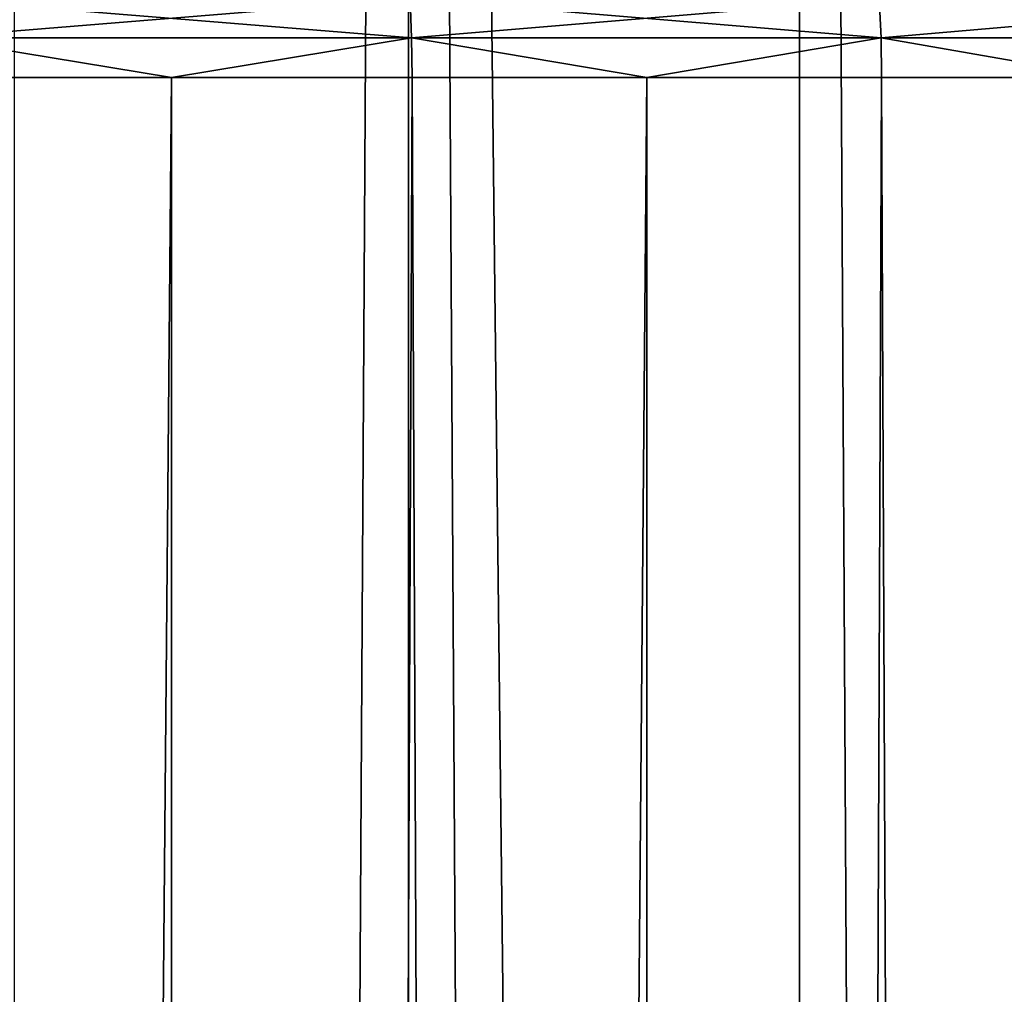
# Model space of a CAD drawing. Extents: x -23 to 23, y -142 to 23.
# Drawn here: x 1 to 2, y -31 to -30 of the extents above; entities that cross this region are included whole.
import ezdxf

# ---------------------------------------------------------------- set-up
doc = ezdxf.new("R2010")
doc.units = 0
doc.header["$MEASUREMENT"] = 0
doc.layers.add('L1', color=7, linetype='Continuous')
doc.layers.add('L2', color=7, linetype='Continuous')

msp = doc.modelspace()

# ---------------------------------------------------------------- linework, layer by layer
at = {"layer": 'L1', "color": 7}
for points in [[(2.863279, -93.4519, -10.78457), (2.862589, -22.31628, -10.78667), (2.060477, -93.4519, -10.57255)], [(2.060477, -93.4519, -10.57255), (2.862589, -22.31628, -10.78667), (2.765241, -22.32943, -10.75468)], [(2.060477, -93.4519, -10.57255), (2.765241, -22.32943, -10.75468), (2.060477, -22.40545, -10.57255)], [(2.464159, -93.4519, -29.33008), (2.060229, -22.40548, -29.42751), (2.462474, -22.36209, -29.32356)], [(1.652151, -22.43926, -10.49248), (2.060477, -93.4519, -10.57255), (2.060477, -22.40545, -10.57255)], [(2.464159, -93.4519, -29.33008), (1.652979, -22.4392, -29.50737), (2.060229, -22.40548, -29.42751)], [(1.652979, -93.4519, -29.50737), (0.915181, -22.48138, -29.6065), (1.652979, -22.4392, -29.50737)], [(1.241479, -22.46273, -10.43732), (1.24242, -93.4519, -10.43031), (1.652151, -22.43926, -10.49248)], [(1.652151, -22.43926, -10.49248), (1.24242, -93.4519, -10.43031), (2.060477, -93.4519, -10.57255)], [(1.652979, -93.4519, -29.50737), (1.652979, -22.4392, -29.50737), (2.464159, -93.4519, -29.33008)], [(0.829433, -22.48392, -29.61244), (0.915181, -22.48138, -29.6065), (1.652979, -93.4519, -29.50737)], [(1.652979, -93.4519, -29.50737), (0.82956, -93.4519, -29.61428), (0.829433, -22.48392, -29.61244)]]:
    msp.add_3dface(points, dxfattribs=at)
at = {"layer": 'L2', "color": 7}
for points in [[(1.65611, -30.05871, 27.50116), (1.654699, -30.0177, 27.49624), (1.153397, -30.0177, 27.61717)], [(1.65611, -30.05871, 27.50116), (1.153397, -30.0177, 27.61717), (1.154381, -30.05871, 27.62218)], [(1.154381, -30.05871, 15.84986), (1.153397, -30.0177, 15.85487), (1.654699, -30.0177, 15.9758)], [(1.154381, -30.05871, 15.84986), (1.654699, -30.0177, 15.9758), (1.65611, -30.05871, 15.97088)], [(2.145579, -30.05871, 27.33745), (2.14375, -30.0177, 27.33268), (1.654699, -30.0177, 27.49624)], [(2.145579, -30.05871, 27.33745), (1.654699, -30.0177, 27.49624), (1.65611, -30.05871, 27.50116)], [(1.65611, -30.05871, 15.97088), (1.654699, -30.0177, 15.9758), (2.14375, -30.0177, 16.13937)], [(1.65611, -30.05871, 15.97088), (2.14375, -30.0177, 16.13937), (2.145579, -30.05871, 16.13459)], [(2.619162, -30.05871, 27.13227), (2.61693, -30.0177, 27.12767), (2.14375, -30.0177, 27.33268)], [(2.619162, -30.05871, 27.13227), (2.14375, -30.0177, 27.33268), (2.145579, -30.05871, 27.33745)], [(2.145579, -30.05871, 16.13459), (2.14375, -30.0177, 16.13937), (2.61693, -30.0177, 16.34437)], [(2.145579, -30.05871, 16.13459), (2.61693, -30.0177, 16.34437), (2.619162, -30.05871, 16.33977)], [(1.405646, -30.1, 15.90871), (1.154381, -30.05871, 15.84986), (1.65611, -30.05871, 15.97088)], [(1.405646, -30.1, 15.90871), (1.154709, -30.1, 15.84818), (1.154381, -30.05871, 15.84986)], [(1.154381, -30.05871, 27.62218), (1.154709, -30.1, 27.62386), (1.405646, -30.1, 27.56333)], [(1.154381, -30.05871, 27.62218), (1.405646, -30.1, 27.56333), (1.65611, -30.05871, 27.50116)], [(1.65611, -30.05871, 15.97088), (1.656582, -30.1, 15.96924), (1.405646, -30.1, 15.90871)], [(1.65611, -30.05871, 27.50116), (1.405646, -30.1, 27.56333), (1.656582, -30.1, 27.5028)], [(2.145579, -30.05871, 16.13459), (1.901386, -30.1, 16.05112), (1.65611, -30.05871, 15.97088)], [(1.65611, -30.05871, 15.97088), (1.901386, -30.1, 16.05112), (1.656582, -30.1, 15.96924)], [(1.901386, -30.1, 27.42092), (2.145579, -30.05871, 27.33745), (1.65611, -30.05871, 27.50116)], [(1.65611, -30.05871, 27.50116), (1.656582, -30.1, 27.5028), (1.901386, -30.1, 27.42092)], [(2.145579, -30.05871, 16.13459), (2.146189, -30.1, 16.133), (1.901386, -30.1, 16.05112)], [(1.901386, -30.1, 27.42092), (2.146189, -30.1, 27.33904), (2.145579, -30.05871, 27.33745)], [(2.383048, -30.1, 16.23562), (2.145579, -30.05871, 16.13459), (2.619162, -30.05871, 16.33977)], [(2.383048, -30.1, 16.23562), (2.146189, -30.1, 16.133), (2.145579, -30.05871, 16.13459)], [(2.145579, -30.05871, 27.33745), (2.146189, -30.1, 27.33904), (2.383048, -30.1, 27.23642)], [(2.145579, -30.05871, 27.33745), (2.383048, -30.1, 27.23642), (2.619162, -30.05871, 27.13227)], [(0.900332, -88.6, 15.80396), (1.154709, -30.1, 15.84818), (1.406948, -88.6, 15.90331)], [(1.406948, -88.6, 27.56873), (1.405646, -30.1, 27.56333), (0.900332, -88.6, 27.66809)], [(1.405646, -30.1, 27.56333), (1.154709, -30.1, 27.62386), (0.900332, -88.6, 27.66809)], [(1.154709, -30.1, 15.84818), (1.405646, -30.1, 15.90871), (1.406948, -88.6, 15.90331)], [(1.406948, -88.6, 15.90331), (1.405646, -30.1, 15.90871), (1.656582, -30.1, 15.96924)], [(1.406948, -88.6, 27.56873), (1.656582, -30.1, 27.5028), (1.405646, -30.1, 27.56333)], [(1.406948, -88.6, 15.90331), (1.656582, -30.1, 15.96924), (1.903148, -88.6, 16.04585)], [(1.903148, -88.6, 27.42619), (1.901386, -30.1, 27.42092), (1.406948, -88.6, 27.56873)], [(1.901386, -30.1, 27.42092), (1.656582, -30.1, 27.5028), (1.406948, -88.6, 27.56873)], [(1.656582, -30.1, 15.96924), (1.901386, -30.1, 16.05112), (1.903148, -88.6, 16.04585)], [(1.903148, -88.6, 16.04585), (1.901386, -30.1, 16.05112), (2.146189, -30.1, 16.133)], [(1.903148, -88.6, 27.42619), (2.146189, -30.1, 27.33904), (1.901386, -30.1, 27.42092)], [(1.903148, -88.6, 16.04585), (2.146189, -30.1, 16.133), (2.385257, -88.6, 16.23052)], [(2.385257, -88.6, 27.24152), (2.383048, -30.1, 27.23642), (1.903148, -88.6, 27.42619)], [(2.383048, -30.1, 27.23642), (2.146189, -30.1, 27.33904), (1.903148, -88.6, 27.42619)], [(2.146189, -30.1, 16.133), (2.383048, -30.1, 16.23562), (2.385257, -88.6, 16.23052)]]:
    msp.add_3dface(points, dxfattribs=at)

doc.saveas('drawing.dxf')
